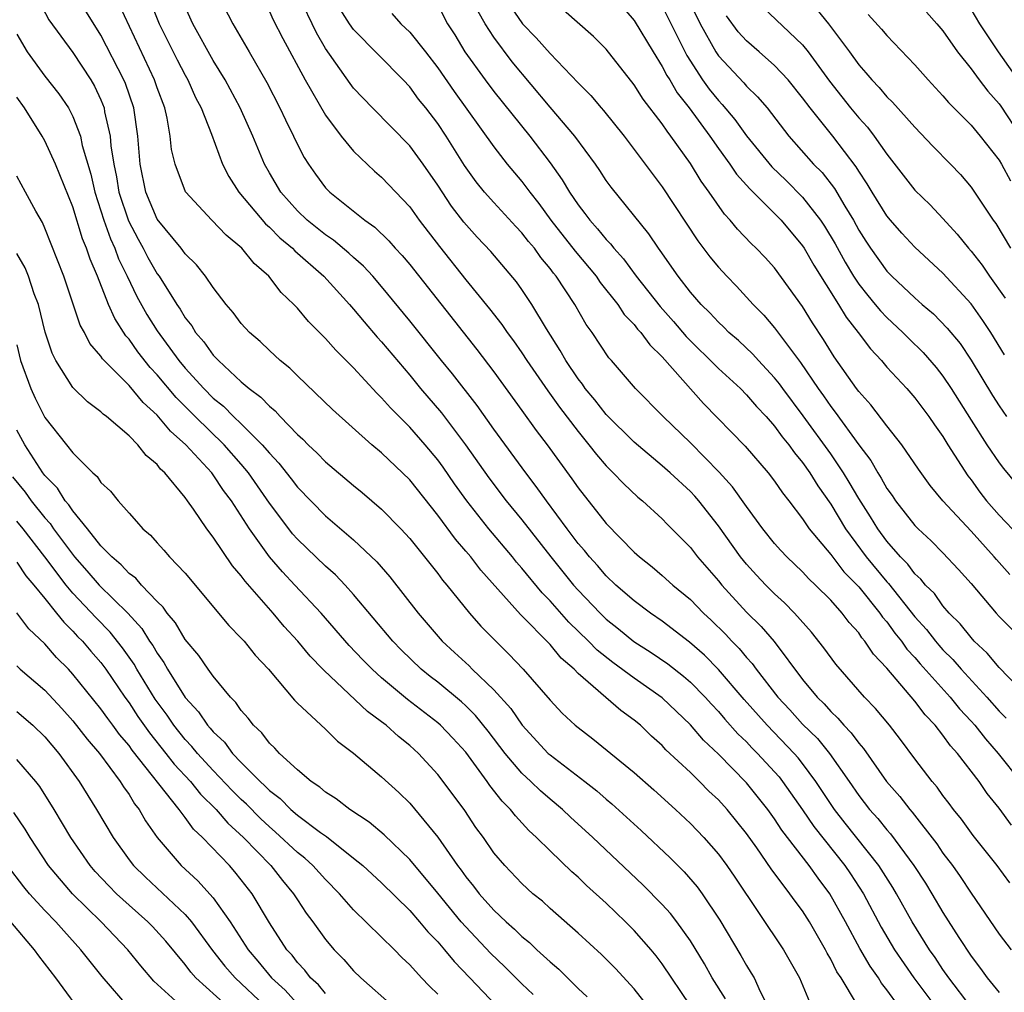
# Model space of a CAD drawing. Units: inches. Extents: x 2613000 to 2616000, y 1539000 to 1540763.
# Drawn here: x 2613663 to 2613733, y 1539984 to 1540053 of the extents above; entities that cross this region are included whole.
import ezdxf

# ---------------------------------------------------------------- set-up
doc = ezdxf.new("R2010")
doc.units = ezdxf.units.IN
doc.header["$MEASUREMENT"] = 0
doc.layers.add('LD26131539_2ft', color=122, linetype='Continuous')

msp = doc.modelspace()

# ---------------------------------------------------------------- linework, layer by layer
at = {"layer": 'LD26131539_2ft'}
for points, elevation in [([(2613709.738, 1540057), (2613711.689, 1540053), (2613712.809, 1540051), (2613713, 1540050.72), (2613714.799, 1540048.799), (2613715, 1540048.557), (2613715.796, 1540047.796), (2613716.466, 1540047), (2613718.025, 1540045), (2613719.785, 1540043), (2613720.391, 1540042.391), (2613721.262, 1540041.262), (2613722.001, 1540039.998), (2613722.616, 1540039), (2613723, 1540038.299), (2613723.503, 1540037.503), (2613723.834, 1540037), (2613725, 1540035.371), (2613725.364, 1540035), (2613727, 1540033.463), (2613727.519, 1540033), (2613728.322, 1540032.322), (2613729.31, 1540031.31), (2613730.215, 1540030.215), (2613731.016, 1540029.016), (2613732.518, 1540026.518), (2613733, 1540025.768), (2613733.538, 1540025)], 8896), ([(2613722.83, 1539983.17), (2613721.737, 1539985), (2613721.44, 1539985.44), (2613721, 1539986.338), (2613720.752, 1539986.752), (2613720.634, 1539987), (2613719.493, 1539989), (2613719, 1539989.77), (2613718.465, 1539990.464), (2613718.091, 1539991), (2613716.764, 1539992.763), (2613715.741, 1539994.259), (2613715, 1539995.3), (2613713.616, 1539997), (2613713, 1539997.678), (2613712.317, 1539998.317), (2613711.652, 1539999), (2613711, 1539999.633), (2613709.262, 1540001.262), (2613709, 1540001.549), (2613708.234, 1540002.234), (2613707.44, 1540003), (2613707, 1540003.368), (2613706.054, 1540004.054), (2613703, 1540006.703), (2613702.712, 1540007), (2613701.791, 1540007.791), (2613701, 1540008.75), (2613698.902, 1540010.902), (2613696.062, 1540014.062), (2613695.349, 1540015), (2613695, 1540015.419), (2613694.26, 1540016.26), (2613693, 1540017.986), (2613691, 1540020.501), (2613689, 1540022.425), (2613688.307, 1540023), (2613685.501, 1540025.501), (2613683, 1540027.913), (2613682.457, 1540028.457), (2613681.77, 1540029), (2613681, 1540029.713), (2613680.349, 1540030.349), (2613679.58, 1540031), (2613679, 1540031.632), (2613678.422, 1540032.422), (2613677.922, 1540033), (2613677, 1540034.207), (2613676.462, 1540035), (2613675.812, 1540035.812), (2613675, 1540036.6), (2613674.839, 1540036.839), (2613674.708, 1540037), (2613673, 1540039.064), (2613672.19, 1540041), (2613671.783, 1540043), (2613671.633, 1540045), (2613671.342, 1540047), (2613670.741, 1540048.741), (2613670.634, 1540049), (2613669, 1540052.196), (2613667.247, 1540055)], 8866), ([(2613677.373, 1540055), (2613678.389, 1540053), (2613679.567, 1540051), (2613680.819, 1540048.819), (2613681.758, 1540047), (2613682.151, 1540046.151), (2613682.721, 1540045), (2613683, 1540044.393), (2613683.472, 1540043.472), (2613683.778, 1540043), (2613684.281, 1540042.281), (2613685, 1540041.315), (2613685.302, 1540041), (2613687.795, 1540039), (2613688.506, 1540038.506), (2613689.524, 1540037.524), (2613689.976, 1540037), (2613690.473, 1540036.473), (2613691, 1540035.838), (2613695.779, 1540029.779), (2613697, 1540028.182), (2613699, 1540025.449), (2613700.022, 1540024.022), (2613700.801, 1540023), (2613702.562, 1540020.562), (2613703, 1540019.914), (2613705, 1540017.372), (2613707, 1540015.335), (2613707.369, 1540015), (2613708.283, 1540014.283), (2613709, 1540013.678), (2613709.747, 1540013), (2613711, 1540011.967), (2613711.937, 1540011), (2613712.49, 1540010.49), (2613713.493, 1540009.493), (2613713.948, 1540009), (2613714.474, 1540008.474), (2613715, 1540007.837), (2613715.401, 1540007.401), (2613715.686, 1540007), (2613717.24, 1540005), (2613718.093, 1540004.093), (2613719, 1540003.09), (2613720.054, 1540002.054), (2613720.913, 1540001), (2613722.313, 1539999), (2613723, 1539997.991), (2613723.767, 1539997), (2613724.351, 1539996.352), (2613725, 1539995.544), (2613725.26, 1539995.26), (2613726.933, 1539993), (2613727.749, 1539991.749), (2613728.211, 1539991), (2613729, 1539989.661), (2613730.129, 1539987.872), (2613731, 1539986.54), (2613731.673, 1539985.673), (2613732.155, 1539985), (2613733, 1539983.954)], 8874), ([(2613733.761, 1539991.761), (2613732.855, 1539993), (2613731.157, 1539995.157), (2613730.316, 1539996.316), (2613729.753, 1539997), (2613729.436, 1539997.436), (2613729, 1539997.997), (2613728.586, 1539998.585), (2613728.223, 1539999), (2613727, 1540000.601), (2613725.979, 1540001.979), (2613725.179, 1540003), (2613724.192, 1540004.192), (2613723.411, 1540005), (2613721.355, 1540007.355), (2613720.517, 1540008.518), (2613719.63, 1540009.63), (2613718.422, 1540011), (2613717.719, 1540011.719), (2613717, 1540012.372), (2613716.378, 1540013), (2613715.708, 1540013.707), (2613715, 1540014.487), (2613714.582, 1540015), (2613713, 1540017.214), (2613711.595, 1540019), (2613711.32, 1540019.32), (2613711, 1540019.661), (2613709.567, 1540021), (2613709, 1540021.505), (2613707, 1540023.18), (2613705, 1540025.157), (2613704.196, 1540026.196), (2613703.513, 1540027), (2613703.308, 1540027.308), (2613703, 1540027.686), (2613702.117, 1540029), (2613701.722, 1540029.722), (2613700.752, 1540031.248), (2613699.707, 1540033), (2613699, 1540034.057), (2613698.606, 1540034.606), (2613696.772, 1540036.772), (2613695.798, 1540037.798), (2613694.856, 1540038.856), (2613693.989, 1540039.989), (2613693, 1540041.506), (2613691.957, 1540043), (2613691, 1540044.294), (2613688.343, 1540047), (2613687, 1540048.418), (2613686.747, 1540048.746), (2613685, 1540051.235), (2613684.352, 1540052.352), (2613683.096, 1540055)], 8878), ([(2613705.494, 1540055), (2613707, 1540053.223), (2613708.348, 1540051), (2613709, 1540049.964), (2613709.322, 1540049.322), (2613709.526, 1540049), (2613710.067, 1540048.067), (2613710.913, 1540047), (2613712.376, 1540045), (2613713, 1540044.104), (2613713.811, 1540043), (2613714.287, 1540042.287), (2613715, 1540041.503), (2613715.229, 1540041.229), (2613717.469, 1540039), (2613719, 1540037.18), (2613719.116, 1540037), (2613719.795, 1540035.795), (2613721.553, 1540033), (2613722.091, 1540032.091), (2613722.949, 1540031), (2613723.827, 1540029.827), (2613724.614, 1540029), (2613725, 1540028.537), (2613726.421, 1540027), (2613727, 1540026.337), (2613727.998, 1540025), (2613728.404, 1540024.404), (2613729, 1540023.58), (2613729.354, 1540023), (2613730.775, 1540020.774), (2613731, 1540020.495), (2613731.625, 1540019.625), (2613732.105, 1540019), (2613733, 1540017.967), (2613734.456, 1540016.456)], 8892), ([(2613664.595, 1540054.595), (2613665.288, 1540053.288), (2613667, 1540050.957), (2613668.278, 1540049), (2613668.544, 1540048.544), (2613669, 1540047.574), (2613669.226, 1540047), (2613669.265, 1540046.735), (2613669.657, 1540045), (2613669.706, 1540044.294), (2613669.91, 1540043), (2613670.102, 1540042.101), (2613670.28, 1540041), (2613670.952, 1540038.952), (2613671.642, 1540037.642), (2613672.004, 1540037), (2613672.341, 1540036.341), (2613673, 1540035.189), (2613673.142, 1540035), (2613674.404, 1540033), (2613674.649, 1540032.65), (2613675, 1540032.05), (2613675.467, 1540031.467), (2613675.745, 1540031), (2613676.333, 1540030.333), (2613677, 1540029.386), (2613677.197, 1540029.197), (2613677.365, 1540029), (2613679, 1540027.472), (2613679.551, 1540027), (2613680.393, 1540026.393), (2613681, 1540025.735), (2613681.41, 1540025.41), (2613681.774, 1540025), (2613683, 1540023.732), (2613683.389, 1540023.389), (2613683.757, 1540023), (2613684.404, 1540022.404), (2613685, 1540021.774), (2613687, 1540020.091), (2613687.603, 1540019.603), (2613689, 1540018.412), (2613690.371, 1540017), (2613691, 1540016.313), (2613693, 1540013.818), (2613693.344, 1540013.344), (2613693.645, 1540013), (2613695.254, 1540011), (2613696.07, 1540010.07), (2613697.057, 1540009.057), (2613698.073, 1540008.073), (2613699.08, 1540007), (2613701, 1540004.788), (2613701.869, 1540003.869), (2613702.802, 1540003), (2613703, 1540002.834), (2613704.047, 1540002.046), (2613707, 1539999.641), (2613708.4, 1539998.4), (2613709.937, 1539997), (2613711, 1539995.992), (2613711.951, 1539995), (2613713, 1539993.815), (2613713.606, 1539993), (2613714.176, 1539992.176), (2613717.645, 1539987), (2613718.786, 1539985), (2613719.62, 1539983)], 8864), ([(2613725.839, 1539983), (2613725, 1539984.157), (2613724.623, 1539984.623), (2613724.411, 1539985), (2613723.822, 1539985.822), (2613723.081, 1539987.081), (2613722.056, 1539989), (2613720.95, 1539991), (2613720.1, 1539992.1), (2613719.463, 1539993), (2613717.526, 1539995.526), (2613717, 1539996.335), (2613716.515, 1539997), (2613715, 1539998.889), (2613713, 1540000.939), (2613711.941, 1540001.94), (2613711, 1540003.025), (2613709, 1540004.968), (2613707, 1540006.359), (2613705.472, 1540007.472), (2613704.355, 1540008.355), (2613703.736, 1540009), (2613702.346, 1540010.346), (2613701, 1540011.871), (2613700.438, 1540012.438), (2613699, 1540014.203), (2613698.623, 1540014.623), (2613698.324, 1540015), (2613696.646, 1540017), (2613695.067, 1540019), (2613694.205, 1540020.205), (2613693.392, 1540021.392), (2613693, 1540021.925), (2613692.097, 1540023), (2613691, 1540024.243), (2613689.621, 1540025.621), (2613689, 1540026.35), (2613688.662, 1540026.662), (2613687, 1540028.479), (2613685.73, 1540029.73), (2613685, 1540030.568), (2613683.781, 1540031.781), (2613683, 1540032.728), (2613682.744, 1540033), (2613681.845, 1540033.845), (2613680.954, 1540035), (2613679.91, 1540035.91), (2613679.048, 1540037), (2613677.933, 1540037.933), (2613676.908, 1540039), (2613675.034, 1540041.034), (2613674.28, 1540043), (2613674.035, 1540044.035), (2613673.944, 1540045), (2613673.723, 1540046.277), (2613673.545, 1540047), (2613673, 1540048.445), (2613672.816, 1540049), (2613670.316, 1540054.316)], 8868), ([(2613672.538, 1540054.538), (2613673.152, 1540053), (2613674.428, 1540050.428), (2613675, 1540049.331), (2613675.189, 1540049), (2613675.743, 1540047.743), (2613676.136, 1540047), (2613676.873, 1540045.127), (2613677.663, 1540043), (2613678.11, 1540042.11), (2613678.814, 1540041), (2613680.736, 1540038.736), (2613681, 1540038.516), (2613681.75, 1540037.75), (2613682.648, 1540037), (2613682.812, 1540036.812), (2613684.879, 1540035), (2613686.705, 1540033), (2613687, 1540032.665), (2613687.746, 1540031.746), (2613688.675, 1540030.675), (2613689, 1540030.329), (2613691, 1540027.946), (2613691.769, 1540027), (2613693.261, 1540025.261), (2613694.984, 1540023), (2613696.638, 1540020.638), (2613697.881, 1540019), (2613699, 1540017.637), (2613701.046, 1540015), (2613702.672, 1540013), (2613703, 1540012.632), (2613704.562, 1540011), (2613705, 1540010.571), (2613705.875, 1540009.875), (2613706.971, 1540008.97), (2613708.197, 1540008.197), (2613709.389, 1540007.389), (2613710.51, 1540006.51), (2613711, 1540006.083), (2613712.062, 1540005), (2613712.501, 1540004.501), (2613713, 1540003.981), (2613713.449, 1540003.449), (2613714.394, 1540002.394), (2613715, 1540001.814), (2613715.391, 1540001.391), (2613715.789, 1540001), (2613717, 1539999.684), (2613717.318, 1539999.318), (2613717.57, 1539999), (2613719, 1539996.986), (2613719.799, 1539995.799), (2613722.014, 1539993), (2613722.415, 1539992.415), (2613723.336, 1539991), (2613724.607, 1539988.607), (2613725.551, 1539987), (2613726.93, 1539985), (2613728.425, 1539983)], 8870), ([(2613731, 1539982.902), (2613729.411, 1539985), (2613729, 1539985.592), (2613728.44, 1539986.44), (2613728.042, 1539987), (2613726.815, 1539989), (2613725.695, 1539991), (2613725.435, 1539991.436), (2613724.439, 1539993), (2613722.029, 1539996.029), (2613721.277, 1539997), (2613719.952, 1539999), (2613719, 1540000.283), (2613718.683, 1540000.684), (2613718.408, 1540001), (2613716.473, 1540003), (2613714.839, 1540004.839), (2613713, 1540006.989), (2613711.999, 1540007.999), (2613710.932, 1540008.932), (2613709, 1540010.421), (2613708.16, 1540011), (2613707, 1540011.87), (2613705.699, 1540013), (2613705, 1540013.658), (2613704.382, 1540014.382), (2613703.809, 1540015), (2613703.452, 1540015.452), (2613703, 1540015.964), (2613702.216, 1540017), (2613700.74, 1540019), (2613700.024, 1540020.024), (2613699.266, 1540021), (2613697, 1540024.115), (2613695.799, 1540025.799), (2613694.041, 1540028.041), (2613693.259, 1540029), (2613691, 1540031.84), (2613689, 1540034.278), (2613688.374, 1540035), (2613687.716, 1540035.716), (2613687, 1540036.337), (2613686.659, 1540036.659), (2613685.571, 1540037.571), (2613685, 1540037.947), (2613683.701, 1540039), (2613683, 1540039.676), (2613681.822, 1540041), (2613681, 1540042.387), (2613680.656, 1540043), (2613679.834, 1540045), (2613678.929, 1540047), (2613677.854, 1540049), (2613677, 1540050.389), (2613675.546, 1540053), (2613675, 1540054.215)], 8872), ([(2613733.875, 1539995.875), (2613733, 1539997.096), (2613732.15, 1539998.15), (2613731.573, 1539999), (2613730.038, 1540001), (2613729.534, 1540001.534), (2613729, 1540002.29), (2613728.441, 1540003), (2613727.736, 1540003.736), (2613727, 1540004.732), (2613725, 1540007.067), (2613724.059, 1540008.059), (2613723.438, 1540009), (2613723.23, 1540009.23), (2613723, 1540009.58), (2613722.321, 1540010.321), (2613721.819, 1540011), (2613721, 1540011.918), (2613719.926, 1540013), (2613719.443, 1540013.443), (2613719, 1540013.93), (2613717.875, 1540015), (2613717.448, 1540015.448), (2613717, 1540015.963), (2613716.164, 1540017), (2613715, 1540018.591), (2613714.001, 1540020.001), (2613713.047, 1540021.047), (2613711, 1540023.125), (2613709.053, 1540025), (2613707.089, 1540027), (2613705.389, 1540029), (2613705.2, 1540029.2), (2613704.006, 1540031), (2613703.577, 1540031.577), (2613702.761, 1540033), (2613701.434, 1540035), (2613701.236, 1540035.236), (2613701, 1540035.563), (2613700.345, 1540036.345), (2613699.882, 1540037), (2613699.477, 1540037.477), (2613699, 1540038.101), (2613698.558, 1540038.558), (2613697, 1540040.252), (2613696.336, 1540041), (2613695.734, 1540041.734), (2613694.908, 1540042.908), (2613693.59, 1540045), (2613693, 1540045.883), (2613692.146, 1540047), (2613691.634, 1540047.634), (2613691, 1540048.513), (2613690.537, 1540049), (2613687, 1540052.594), (2613686.716, 1540053), (2613686.041, 1540054.041)], 8880), ([(2613693, 1540054.355), (2613693.703, 1540053), (2613694.213, 1540052.213), (2613694.939, 1540051), (2613696.376, 1540049), (2613697, 1540048.176), (2613699.558, 1540045), (2613701, 1540043.096), (2613701.875, 1540041.875), (2613702.377, 1540041), (2613703, 1540040.086), (2613703.483, 1540039.483), (2613703.826, 1540039), (2613704.391, 1540038.392), (2613705, 1540037.622), (2613705.31, 1540037.31), (2613705.542, 1540037), (2613706.241, 1540036.241), (2613707.147, 1540035), (2613708.838, 1540032.838), (2613709.789, 1540031.789), (2613710.705, 1540030.705), (2613713, 1540028.441), (2613714.566, 1540027), (2613715, 1540026.563), (2613715.717, 1540025.717), (2613716.39, 1540025), (2613717, 1540024.321), (2613717.551, 1540023.551), (2613718.013, 1540023), (2613718.417, 1540022.417), (2613719, 1540021.736), (2613719.513, 1540021), (2613720.073, 1540020.073), (2613721, 1540018.763), (2613722.057, 1540017), (2613723.532, 1540015), (2613725, 1540013.216), (2613725.108, 1540013.108), (2613727, 1540010.743), (2613727.823, 1540009.823), (2613728.464, 1540009), (2613728.709, 1540008.708), (2613729, 1540008.386), (2613729.694, 1540007.694), (2613730.288, 1540007), (2613732.125, 1540005), (2613733, 1540004.007), (2613733.51, 1540003.509)], 8884), ([(2613698.199, 1540054.199), (2613699.049, 1540053), (2613700.009, 1540052.009), (2613701, 1540050.886), (2613703, 1540048.788), (2613703.898, 1540047.898), (2613704.644, 1540047), (2613704.814, 1540046.814), (2613706.276, 1540045), (2613709, 1540041.368), (2613711.531, 1540037.531), (2613712.389, 1540036.389), (2613713, 1540035.654), (2613713.605, 1540035), (2613714.291, 1540034.291), (2613715.47, 1540033), (2613716.229, 1540032.229), (2613717, 1540031.322), (2613717.913, 1540030.086), (2613718.858, 1540028.858), (2613720.113, 1540027), (2613720.488, 1540026.488), (2613721, 1540025.728), (2613721.324, 1540025.324), (2613723, 1540022.988), (2613723.862, 1540021.862), (2613724.347, 1540021), (2613724.608, 1540020.608), (2613725, 1540019.885), (2613725.373, 1540019.373), (2613725.62, 1540019), (2613727, 1540017.244), (2613727.236, 1540017), (2613728.151, 1540016.151), (2613729, 1540015.298), (2613730.116, 1540014.116), (2613731, 1540013.109), (2613732.782, 1540011), (2613733, 1540010.76), (2613735, 1540008.744)], 8888), ([(2613709, 1540054.248), (2613710.744, 1540050.744), (2613711.875, 1540049), (2613712.345, 1540048.345), (2613713, 1540047.524), (2613713.258, 1540047.258), (2613714.169, 1540046.169), (2613715, 1540045.021), (2613716.804, 1540042.804), (2613717.822, 1540041.822), (2613719, 1540040.636), (2613720.274, 1540039), (2613720.565, 1540038.565), (2613721.309, 1540037.309), (2613722.02, 1540036.019), (2613722.631, 1540035), (2613723, 1540034.444), (2613723.636, 1540033.636), (2613724.178, 1540033), (2613724.54, 1540032.54), (2613725, 1540032.059), (2613726.137, 1540031), (2613726.56, 1540030.56), (2613727.579, 1540029.579), (2613728.505, 1540028.505), (2613729, 1540027.88), (2613729.581, 1540027), (2613731, 1540024.739), (2613732.128, 1540023), (2613733, 1540021.711), (2613733.302, 1540021.302), (2613734.206, 1540020.207)], 8894), ([(2613716.173, 1540054.173), (2613719, 1540051.502), (2613719.404, 1540051), (2613720.916, 1540048.916), (2613721.79, 1540047.79), (2613722.415, 1540047), (2613723, 1540046.291), (2613723.628, 1540045.628), (2613724.104, 1540045), (2613725, 1540043.696), (2613727, 1540041.152), (2613728.089, 1540040.089), (2613729, 1540039.124), (2613730.011, 1540038.011), (2613730.817, 1540037), (2613731, 1540036.797), (2613731.786, 1540035.787), (2613732.307, 1540035), (2613733.432, 1540033.433)], 8900), ([(2613720.012, 1540054.012), (2613720.832, 1540053), (2613722.345, 1540051), (2613723, 1540050.079), (2613723.51, 1540049.51), (2613723.924, 1540049), (2613724.456, 1540048.456), (2613725, 1540047.804), (2613725.413, 1540047.413), (2613727, 1540045.623), (2613728.278, 1540044.277), (2613729.543, 1540043), (2613730.251, 1540042.251), (2613731, 1540041.357), (2613732.579, 1540039), (2613732.759, 1540038.759), (2613733.819, 1540037)], 8902), ([(2613735.449, 1540047.449), (2613732.95, 1540051), (2613731.622, 1540053), (2613731, 1540054.035)], 8908), ([(2613681, 1540053.872), (2613681.281, 1540053.281), (2613681.953, 1540051.953), (2613683.557, 1540049), (2613685, 1540046.49), (2613686.113, 1540045), (2613687, 1540043.924), (2613688.496, 1540042.496), (2613689, 1540042.064), (2613691, 1540039.942), (2613691.674, 1540039), (2613693.12, 1540037.12), (2613695, 1540034.753), (2613696.689, 1540032.689), (2613697.57, 1540031.57), (2613697.949, 1540031), (2613698.402, 1540030.402), (2613699, 1540029.541), (2613699.347, 1540029), (2613700.836, 1540026.836), (2613701.676, 1540025.676), (2613703, 1540023.931), (2613703.776, 1540023), (2613704.305, 1540022.305), (2613705, 1540021.497), (2613705.509, 1540021), (2613706.228, 1540020.228), (2613707.261, 1540019.261), (2613707.587, 1540019), (2613709, 1540017.708), (2613709.343, 1540017.342), (2613711, 1540015.67), (2613711.52, 1540015), (2613713, 1540013.294), (2613713.238, 1540013), (2613715, 1540011.072), (2613716.044, 1540010.044), (2613716.968, 1540008.967), (2613719, 1540006.267), (2613720.039, 1540005), (2613720.532, 1540004.532), (2613721, 1540003.993), (2613721.519, 1540003.52), (2613721.942, 1540003), (2613722.469, 1540002.469), (2613723, 1540001.72), (2613723.343, 1540001.343), (2613724.985, 1539999), (2613725.925, 1539997.925), (2613726.63, 1539997), (2613726.807, 1539996.807), (2613728.558, 1539994.558), (2613729, 1539993.898), (2613729.677, 1539993), (2613730.226, 1539992.226), (2613731, 1539991.037), (2613733, 1539988.115), (2613733.853, 1539987)], 8876), ([(2613689.732, 1540053.732), (2613690.38, 1540053), (2613691, 1540052.403), (2613692.116, 1540051), (2613693, 1540049.867), (2613694.169, 1540048.169), (2613697, 1540044.218), (2613697.952, 1540043), (2613699, 1540041.756), (2613699.555, 1540041), (2613700.194, 1540040.194), (2613701.061, 1540039), (2613702.785, 1540036.785), (2613704.285, 1540035), (2613704.572, 1540034.572), (2613705.826, 1540033), (2613706.289, 1540032.289), (2613707, 1540031.561), (2613707.244, 1540031.244), (2613707.473, 1540031), (2613708.106, 1540030.106), (2613709, 1540029.253), (2613711.933, 1540025.933), (2613714.894, 1540022.894), (2613716.545, 1540021), (2613717, 1540020.408), (2613717.561, 1540019.561), (2613718.012, 1540019), (2613719, 1540017.708), (2613719.471, 1540017), (2613721, 1540015.181), (2613721.946, 1540013.946), (2613723, 1540012.866), (2613724.508, 1540011), (2613724.703, 1540010.704), (2613725, 1540010.375), (2613725.578, 1540009.578), (2613726.048, 1540009), (2613726.434, 1540008.435), (2613727, 1540007.831), (2613727.38, 1540007.38), (2613729.525, 1540005), (2613730.178, 1540004.178), (2613731, 1540003.306), (2613731.269, 1540003), (2613732.025, 1540002.025), (2613732.944, 1540001), (2613734.525, 1539999)], 8882), ([(2613735, 1540005.053), (2613733, 1540007.112), (2613732.144, 1540008.144), (2613731.226, 1540009), (2613731, 1540009.247), (2613730.228, 1540010.228), (2613729.453, 1540011), (2613729, 1540011.527), (2613728.388, 1540012.388), (2613727.766, 1540013), (2613727.427, 1540013.427), (2613727, 1540013.807), (2613726.491, 1540014.491), (2613725.981, 1540015), (2613725, 1540016.127), (2613724.362, 1540017), (2613723.847, 1540017.847), (2613723, 1540019.154), (2613722.326, 1540020.326), (2613721.909, 1540021), (2613721, 1540022.345), (2613719.05, 1540025.05), (2613717.586, 1540027), (2613717.347, 1540027.347), (2613717, 1540027.776), (2613715.853, 1540029), (2613715.452, 1540029.452), (2613714.419, 1540030.419), (2613713.746, 1540031), (2613713.377, 1540031.377), (2613713, 1540031.727), (2613712.393, 1540032.393), (2613711.769, 1540033), (2613711, 1540033.882), (2613710.122, 1540035), (2613708.85, 1540036.85), (2613708.728, 1540037), (2613708.039, 1540038.039), (2613705.352, 1540041.352), (2613705, 1540041.841), (2613704.544, 1540042.544), (2613704.229, 1540043), (2613702.761, 1540045), (2613701, 1540047.062), (2613698.299, 1540050.299), (2613697, 1540052.039), (2613696.381, 1540053), (2613695.877, 1540053.877)], 8886), ([(2613733.759, 1540013.759), (2613732.809, 1540014.809), (2613732.658, 1540015), (2613731, 1540016.827), (2613728.992, 1540019), (2613728.091, 1540020.091), (2613727.246, 1540021.247), (2613726.067, 1540023), (2613725, 1540024.345), (2613723.849, 1540025.849), (2613723, 1540026.791), (2613722.846, 1540027), (2613721.259, 1540029.259), (2613720.498, 1540030.498), (2613719.697, 1540031.697), (2613719, 1540032.848), (2613717, 1540035.598), (2613716.333, 1540036.333), (2613715.695, 1540037), (2613715.336, 1540037.336), (2613714.366, 1540038.366), (2613713.842, 1540039), (2613713.425, 1540039.425), (2613712.341, 1540041), (2613711.772, 1540041.772), (2613711, 1540043.045), (2613709.617, 1540045), (2613709.338, 1540045.338), (2613709, 1540045.866), (2613707.629, 1540047.629), (2613707, 1540048.648), (2613705, 1540051.189), (2613704.093, 1540052.093), (2613701.96, 1540053.96)], 8890), ([(2613733.392, 1540029.393), (2613732.413, 1540031), (2613731.846, 1540031.846), (2613731, 1540033.036), (2613729, 1540035.22), (2613727, 1540037.07), (2613726.073, 1540038.073), (2613725.257, 1540039), (2613725, 1540039.305), (2613723.945, 1540041), (2613723.595, 1540041.595), (2613723, 1540042.497), (2613722.814, 1540042.814), (2613721.152, 1540045), (2613719.533, 1540047), (2613719, 1540047.727), (2613717.966, 1540049), (2613717, 1540050.036), (2613715.912, 1540051), (2613715, 1540051.775), (2613714.417, 1540052.417), (2613713.575, 1540053.575)], 8898), ([(2613723.67, 1540053.67), (2613724.623, 1540052.623), (2613725, 1540052.16), (2613727, 1540050.071), (2613727.943, 1540049), (2613729, 1540047.874), (2613729.395, 1540047.395), (2613731, 1540045.781), (2613731.658, 1540045), (2613733, 1540043.283), (2613733.171, 1540043), (2613733.811, 1540041.811)], 8904), ([(2613727.818, 1540053.818), (2613728.566, 1540053), (2613729, 1540052.491), (2613730.042, 1540051), (2613731, 1540049.795), (2613731.574, 1540049), (2613732.189, 1540048.189), (2613733, 1540047.284), (2613733.118, 1540047.118), (2613734.519, 1540045)], 8906), ([(2613663, 1540052.256), (2613663.738, 1540051), (2613665, 1540049.265), (2613666.009, 1540048.009), (2613666.68, 1540047), (2613667, 1540046.401), (2613667.535, 1540045), (2613667.669, 1540044.331), (2613668.275, 1540042.275), (2613668.566, 1540041), (2613669, 1540039.68), (2613669.207, 1540039), (2613669.67, 1540037.67), (2613669.99, 1540037), (2613670.252, 1540036.252), (2613670.874, 1540035), (2613671.562, 1540033.562), (2613672.277, 1540032.277), (2613673, 1540031.116), (2613674.556, 1540029), (2613675, 1540028.463), (2613676.32, 1540027), (2613677, 1540026.319), (2613677.735, 1540025.735), (2613678.457, 1540025), (2613679, 1540024.483), (2613680.489, 1540023), (2613681, 1540022.385), (2613681.679, 1540021.679), (2613682.558, 1540020.558), (2613683, 1540019.969), (2613685, 1540017.925), (2613687, 1540016.219), (2613688.654, 1540014.654), (2613689.583, 1540013.583), (2613691.596, 1540011), (2613693.309, 1540009), (2613694.197, 1540008.197), (2613695.229, 1540007.229), (2613695.449, 1540007), (2613697, 1540005.521), (2613698.199, 1540004.199), (2613699.022, 1540003), (2613700.878, 1540001), (2613701, 1540000.886), (2613703.481, 1539999), (2613704.334, 1539998.334), (2613705, 1539997.745), (2613705.408, 1539997.408), (2613707.496, 1539995.496), (2613709.553, 1539993.553), (2613710.549, 1539992.548), (2613711.483, 1539991.482), (2613711.836, 1539991), (2613713.104, 1539989.104), (2613714.595, 1539986.595), (2613715, 1539985.872), (2613715.342, 1539985.341), (2613715.535, 1539985), (2613715.976, 1539984.024), (2613716.506, 1539983)], 8862), ([(2613713.493, 1539983.493), (2613712.556, 1539985), (2613711.997, 1539985.997), (2613711, 1539987.638), (2613710.034, 1539989), (2613709.585, 1539989.585), (2613709, 1539990.225), (2613707.619, 1539991.619), (2613704.039, 1539995), (2613702.46, 1539996.46), (2613701.897, 1539997), (2613701, 1539997.743), (2613700.326, 1539998.326), (2613699.639, 1539999), (2613699, 1539999.593), (2613697.812, 1540001), (2613696.593, 1540002.593), (2613695.701, 1540003.701), (2613695, 1540004.388), (2613694.681, 1540004.681), (2613693, 1540006.066), (2613692.471, 1540006.471), (2613691.825, 1540007), (2613690.387, 1540008.387), (2613689.793, 1540009), (2613687, 1540012.334), (2613686.401, 1540013), (2613685.722, 1540013.722), (2613685, 1540014.352), (2613683, 1540016.269), (2613682.655, 1540016.655), (2613682.384, 1540017), (2613681, 1540018.843), (2613679.521, 1540021), (2613679, 1540021.617), (2613677.775, 1540023), (2613675.711, 1540025), (2613674.355, 1540026.355), (2613673, 1540027.987), (2613672.506, 1540028.506), (2613671.625, 1540029.625), (2613671, 1540030.511), (2613670.765, 1540030.765), (2613669.983, 1540031.983), (2613669.538, 1540033), (2613668.753, 1540035), (2613668.222, 1540036.222), (2613667.978, 1540037), (2613667.683, 1540037.683), (2613667, 1540039.961), (2613665.771, 1540043), (2613665, 1540044.668), (2613664.813, 1540045), (2613663.561, 1540047), (2613663, 1540047.773)], 8860), ([(2613711.013, 1539983), (2613709, 1539986), (2613708.57, 1539986.57), (2613708.213, 1539987), (2613707, 1539988.381), (2613706.377, 1539989), (2613705, 1539990.314), (2613703.594, 1539991.593), (2613703, 1539992.168), (2613702.553, 1539992.553), (2613701, 1539994.042), (2613700.043, 1539995), (2613699.499, 1539995.499), (2613698.536, 1539996.536), (2613698.186, 1539997), (2613697.59, 1539997.59), (2613696.708, 1539998.708), (2613696.512, 1539999), (2613695, 1540001.074), (2613694.083, 1540002.083), (2613693.205, 1540003), (2613693, 1540003.179), (2613690.838, 1540004.838), (2613689, 1540006.385), (2613688.319, 1540007), (2613687.666, 1540007.666), (2613686.695, 1540008.695), (2613684.7, 1540011), (2613682.824, 1540013), (2613681.928, 1540013.928), (2613681.008, 1540015.008), (2613679.579, 1540017), (2613678.301, 1540019), (2613677.743, 1540019.743), (2613677, 1540020.86), (2613676.892, 1540021), (2613675.053, 1540023), (2613673.954, 1540023.954), (2613673, 1540025.115), (2613672.001, 1540026.001), (2613671, 1540027.218), (2613669.225, 1540029), (2613669.117, 1540029.117), (2613669, 1540029.305), (2613668.213, 1540030.213), (2613667.825, 1540031), (2613667.528, 1540031.528), (2613666.357, 1540035), (2613665, 1540038.444), (2613664.832, 1540038.832), (2613664.358, 1540039.642), (2613663.629, 1540041), (2613663, 1540042.129)], 8858), ([(2613707.953, 1539983), (2613707, 1539984.215), (2613705.662, 1539985.662), (2613704.67, 1539986.67), (2613703, 1539988.19), (2613701, 1539989.949), (2613700.456, 1539990.456), (2613699.786, 1539991), (2613699, 1539991.718), (2613697.774, 1539993), (2613697, 1539993.92), (2613696.254, 1539995), (2613695.725, 1539995.725), (2613694.919, 1539996.919), (2613693.391, 1539999), (2613693, 1539999.5), (2613691.625, 1540001), (2613691, 1540001.563), (2613690.192, 1540002.192), (2613689.32, 1540003), (2613689, 1540003.25), (2613687.986, 1540003.986), (2613684.895, 1540006.896), (2613684.811, 1540007), (2613683.916, 1540007.916), (2613683.032, 1540009), (2613682.054, 1540010.054), (2613681.262, 1540011), (2613679.271, 1540013.271), (2613679, 1540013.659), (2613678.371, 1540014.371), (2613677, 1540016.41), (2613676.546, 1540017), (2613675.59, 1540018.41), (2613675.171, 1540019), (2613675, 1540019.23), (2613673.543, 1540021), (2613673.254, 1540021.254), (2613673, 1540021.593), (2613672.23, 1540022.23), (2613671.628, 1540023), (2613671, 1540023.626), (2613669.396, 1540025), (2613669.166, 1540025.166), (2613669, 1540025.339), (2613668.046, 1540026.046), (2613667, 1540027.07), (2613665.791, 1540029), (2613665.524, 1540029.524), (2613665.03, 1540031.03), (2613664.539, 1540033), (2613664.246, 1540033.754), (2613663.834, 1540035), (2613663.604, 1540035.604), (2613663, 1540036.639)], 8856), ([(2613663, 1540030.113), (2613663.27, 1540029), (2613663.993, 1540027), (2613664.31, 1540026.31), (2613665, 1540024.936), (2613666.555, 1540023), (2613667, 1540022.424), (2613668.425, 1540021), (2613668.732, 1540020.732), (2613669, 1540020.315), (2613669.678, 1540019.678), (2613670.237, 1540019), (2613671, 1540018.117), (2613671.535, 1540017.535), (2613671.985, 1540017), (2613672.541, 1540016.541), (2613673, 1540015.995), (2613673.477, 1540015.477), (2613673.892, 1540015), (2613675, 1540013.845), (2613678.124, 1540010.124), (2613679, 1540009.222), (2613679.196, 1540009), (2613679.997, 1540007.997), (2613680.931, 1540007), (2613682.796, 1540004.796), (2613683, 1540004.587), (2613685, 1540002.717), (2613685.863, 1540001.863), (2613687, 1540001.008), (2613689, 1539999.329), (2613690.222, 1539998.222), (2613691, 1539997.459), (2613693, 1539995.03), (2613694.407, 1539993), (2613694.668, 1539992.668), (2613695, 1539992.199), (2613695.543, 1539991.544), (2613695.954, 1539991), (2613697, 1539989.833), (2613697.874, 1539989), (2613698.474, 1539988.474), (2613699, 1539987.948), (2613699.528, 1539987.528), (2613700.066, 1539987), (2613701, 1539986.133), (2613701.617, 1539985.617), (2613703, 1539984.251), (2613703.655, 1539983.655)], 8854), ([(2613699.803, 1539983.803), (2613699, 1539984.576), (2613697.789, 1539985.789), (2613696.765, 1539986.764), (2613695, 1539988.629), (2613694.678, 1539989), (2613693, 1539991.046), (2613691, 1539993.433), (2613689.19, 1539995.19), (2613688.108, 1539996.108), (2613686.728, 1539997), (2613685.761, 1539997.761), (2613685, 1539998.233), (2613684.593, 1539998.593), (2613683.969, 1539999), (2613683, 1539999.825), (2613681.719, 1540001), (2613681.382, 1540001.382), (2613681, 1540001.723), (2613680.456, 1540002.457), (2613679.861, 1540003), (2613679.501, 1540003.501), (2613679, 1540004.049), (2613678.622, 1540004.622), (2613678.239, 1540005), (2613677, 1540006.495), (2613676.63, 1540007), (2613675.969, 1540007.969), (2613675, 1540009.108), (2613674.308, 1540010.308), (2613673.713, 1540011), (2613673.426, 1540011.426), (2613673, 1540011.816), (2613671.88, 1540013), (2613671.478, 1540013.478), (2613671, 1540013.822), (2613670.441, 1540014.441), (2613669.764, 1540015), (2613669, 1540015.799), (2613668.046, 1540017), (2613667, 1540018.277), (2613666.719, 1540018.719), (2613666.459, 1540019), (2613665.899, 1540019.899), (2613665, 1540020.81), (2613664.857, 1540021), (2613663.571, 1540023), (2613663, 1540024.038)], 8852), ([(2613662.709, 1540020.708), (2613663.606, 1540019.606), (2613664.034, 1540019), (2613665, 1540017.799), (2613665.383, 1540017.383), (2613665.627, 1540017), (2613667.108, 1540015), (2613668.004, 1540014.004), (2613668.867, 1540013), (2613670.914, 1540011), (2613671.911, 1540009.911), (2613672.471, 1540009), (2613672.689, 1540008.689), (2613673, 1540008.131), (2613673.475, 1540007.475), (2613673.735, 1540007), (2613675, 1540004.983), (2613675.955, 1540003.955), (2613676.596, 1540003), (2613676.794, 1540002.794), (2613677, 1540002.535), (2613677.797, 1540001.797), (2613678.385, 1540001), (2613679, 1540000.355), (2613680.34, 1539999), (2613680.687, 1539998.687), (2613681, 1539998.355), (2613681.772, 1539997.772), (2613682.533, 1539997), (2613683, 1539996.599), (2613684.634, 1539995.366), (2613685.063, 1539995.063), (2613687, 1539993.541), (2613687.655, 1539993), (2613689, 1539991.765), (2613691, 1539989.804), (2613691.708, 1539989), (2613692.29, 1539988.291), (2613693, 1539987.563), (2613693.484, 1539987), (2613694.16, 1539986.16), (2613695.285, 1539985), (2613697.175, 1539983)], 8850), ([(2613693, 1539983.83), (2613692.408, 1539984.408), (2613691.841, 1539985), (2613691, 1539985.931), (2613690.446, 1539986.446), (2613689.909, 1539987), (2613687, 1539989.849), (2613686.005, 1539991), (2613685, 1539992), (2613684.103, 1539993), (2613683.528, 1539993.528), (2613683, 1539993.94), (2613681.419, 1539995.419), (2613681, 1539995.76), (2613680.361, 1539996.361), (2613679.373, 1539997.374), (2613679, 1539997.71), (2613678.356, 1539998.356), (2613677, 1539999.783), (2613675.872, 1540001), (2613675.486, 1540001.486), (2613675, 1540001.991), (2613674.189, 1540003), (2613673.712, 1540003.712), (2613672.862, 1540004.862), (2613671.556, 1540007), (2613671.357, 1540007.357), (2613670.533, 1540008.533), (2613669.649, 1540009.649), (2613668.656, 1540010.656), (2613667, 1540012.42), (2613666.515, 1540013), (2613665, 1540015.018), (2613663.452, 1540017), (2613663, 1540017.557)], 8848), ([(2613663, 1540014.639), (2613663.653, 1540013.653), (2613664.214, 1540013), (2613665, 1540012.034), (2613665.84, 1540011), (2613666.344, 1540010.344), (2613667, 1540009.718), (2613667.34, 1540009.34), (2613667.678, 1540009), (2613668.281, 1540008.281), (2613669, 1540007.472), (2613669.35, 1540007), (2613670.709, 1540005), (2613671, 1540004.604), (2613671.635, 1540003.635), (2613672.454, 1540002.454), (2613673.634, 1540001), (2613674.228, 1540000.228), (2613675.379, 1539999), (2613676.102, 1539998.102), (2613677.217, 1539997), (2613678.032, 1539996.032), (2613679.164, 1539995), (2613681.106, 1539993), (2613681.94, 1539991.94), (2613682.728, 1539991), (2613683, 1539990.559), (2613683.62, 1539989.62), (2613684.088, 1539989), (2613685, 1539987.735), (2613685.625, 1539987), (2613686.306, 1539986.306), (2613687, 1539985.493), (2613687.508, 1539985), (2613689.777, 1539983)], 8846), ([(2613685, 1539983.874), (2613684.5, 1539984.5), (2613683.939, 1539985), (2613683.537, 1539985.537), (2613683, 1539986.1), (2613682.614, 1539986.614), (2613682.253, 1539987), (2613681, 1539988.916), (2613679.774, 1539991), (2613679, 1539991.997), (2613678.552, 1539992.552), (2613678.149, 1539993), (2613676.247, 1539995), (2613675.6, 1539995.6), (2613675, 1539996.435), (2613674.572, 1539997), (2613671.225, 1540001.225), (2613671, 1540001.55), (2613670.333, 1540002.333), (2613669.853, 1540003), (2613669.483, 1540003.483), (2613669, 1540004.181), (2613667, 1540006.655), (2613666.679, 1540007), (2613665.841, 1540007.841), (2613665, 1540008.812), (2613663.87, 1540009.87), (2613663, 1540011.022)], 8844), ([(2613663, 1540007.236), (2613663.248, 1540007), (2613665, 1540005.496), (2613666.207, 1540004.207), (2613667, 1540003.311), (2613668.019, 1540002.019), (2613668.894, 1540001), (2613670.374, 1539999), (2613670.606, 1539998.606), (2613671, 1539998.058), (2613671.396, 1539997.396), (2613671.724, 1539997), (2613672.186, 1539996.186), (2613673.012, 1539995), (2613674.724, 1539993), (2613675.914, 1539991.914), (2613677, 1539990.713), (2613678.206, 1539989), (2613679.485, 1539987), (2613680.185, 1539986.185), (2613681.154, 1539985), (2613682.119, 1539984.119), (2613683.124, 1539983)], 8842), ([(2613663, 1540003.985), (2613664.146, 1540003), (2613665, 1540002.184), (2613665.996, 1540001), (2613667.444, 1539999), (2613668.692, 1539997), (2613669.869, 1539995), (2613671, 1539993.42), (2613671.319, 1539993), (2613672.172, 1539992.172), (2613675, 1539989.523), (2613675.459, 1539989), (2613676.956, 1539986.955), (2613677.834, 1539985.834), (2613678.562, 1539985), (2613680.685, 1539983)], 8840), ([(2613677.982, 1539983), (2613675.769, 1539985), (2613675.404, 1539985.404), (2613675, 1539985.947), (2613673.614, 1539987.613), (2613672.665, 1539988.665), (2613672.344, 1539989), (2613671, 1539990.189), (2613670.116, 1539991), (2613669.556, 1539991.556), (2613668.586, 1539992.586), (2613668.226, 1539993), (2613666.85, 1539995), (2613665.675, 1539997), (2613664.644, 1539998.644), (2613664.362, 1539999), (2613663, 1540000.559)], 8838), ([(2613674.86, 1539982.86), (2613672.774, 1539984.774), (2613671.848, 1539985.848), (2613670.922, 1539987), (2613669.019, 1539989), (2613666.967, 1539991), (2613665.264, 1539993), (2613663.948, 1539995), (2613663.595, 1539995.595), (2613662.791, 1539996.791)], 8836), ([(2613671, 1539982.857), (2613669.088, 1539985.088), (2613667.578, 1539987), (2613666.345, 1539988.345), (2613665.782, 1539989), (2613665, 1539989.808), (2613663.91, 1539991), (2613663.495, 1539991.495), (2613662.338, 1539993)], 8834), ([(2613667.94, 1539982.06), (2613665.785, 1539985), (2613664.573, 1539986.572), (2613664.266, 1539987), (2613662.574, 1539989)], 8832)]:
    msp.add_lwpolyline(points, dxfattribs=dict(at, elevation=elevation))

doc.saveas('drawing.dxf')
